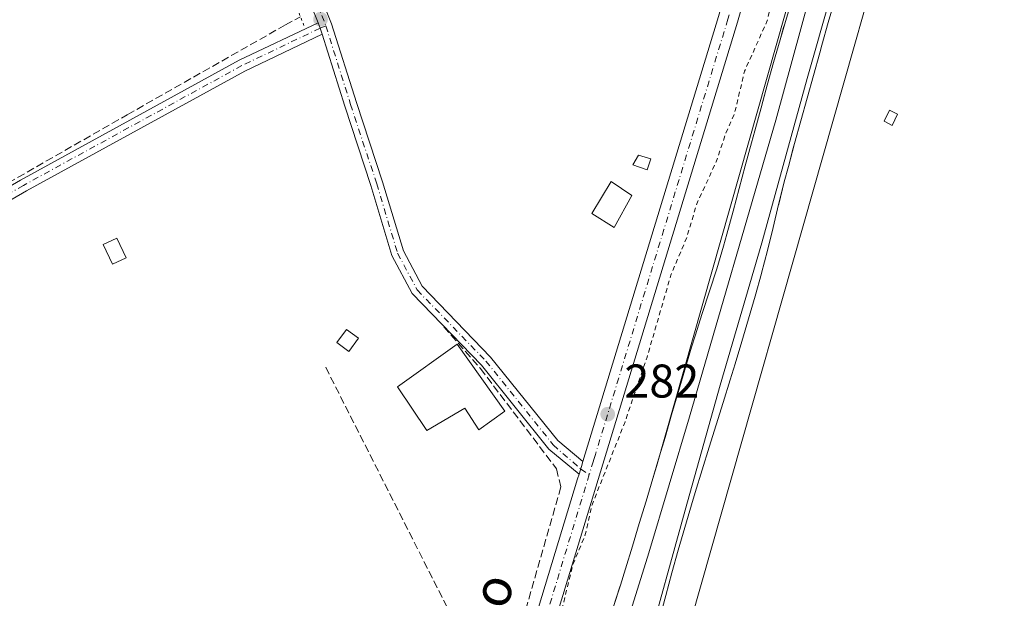
# Model space of a CAD drawing. Units: metres. Extents: x 601330 to 604817, y 4680587 to 4682950.
# Drawn here: x 603372 to 603581, y 4681927 to 4682049 of the extents above; entities that cross this region are included whole.
import ezdxf
from ezdxf.enums import TextEntityAlignment as Align

# ---------------------------------------------------------------- set-up
doc = ezdxf.new("R2010")
doc.units = ezdxf.units.M
doc.header["$MEASUREMENT"] = 0
for name, pattern in [('DGN Style 2', [1.6480167562047852, 0.988810053722871, -0.6592067024819142]), ('DGN Style 3', [2.307223458686699, 1.648016756204785, -0.6592067024819142]), ('DGN Style 4', [2.6384748266838614, 1.318413404963828, -0.6592067024819142, 0.001648016756204785, -0.6592067024819142]), ('DGN Style 5', [1.1536117293433497, 0.4944050268614355, -0.6592067024819142])]:
    doc.linetypes.add(name, pattern=pattern)
for name, color, linetype, lineweight in [('Carretera de calzada única Cxs', 7, 'Continuous', 13), ('Carretera de calzada única eje', 7, 'DGN Style 4', 0), ('Corriente artificial lineal', 4, 'DGN Style 3', 13), ('Cultivos herbáceos CxS', 92, 'Continuous', 0), ('Curva de nivel auxiliar', 30, 'DGN Style 2', 0), ('Edificación Cxs', 1, 'Continuous', 13), ('Edificación ligera Cxs', 1, 'Continuous', 0), ('Estación ferroviaria Cxs', 135, 'Continuous', 0), ('Ferrocarril', 4, 'Continuous', 0), ('Ferrocarril eje', 151, 'Continuous', 13), ('Huerta CxS', 92, 'Continuous', 0), ('Muro lineal', 1, 'DGN Style 3', 13), ('Núcleo urbano CxS', 7, 'Continuous', 0), ('Piscina CxS', 4, 'Continuous', 0), ('Pista no pavimentada Cxs', 111, 'Continuous', 0), ('Pista no pavimentada eje', 91, 'DGN Style 4', 0), ('Puente lineal', 2, 'DGN Style 5', 0), ('Punto de cota en terreno', 7, 'Continuous', 0), ('Rótulo de punto de cota en terreno', 7, 'Continuous', 0), ('Texto cartográfico', 7, 'Continuous', 0)]:
    doc.layers.add(name, color=color, linetype=linetype, lineweight=lineweight)
doc.styles.add('Style-Arial', font='txt')

# ---------------------------------------------------------------- blocks, each defined once
blk = doc.blocks.new('*U11')
at = {"layer": 'Huerta CxS', "color": 92, "linetype": 'Continuous', "lineweight": 0}
blk.add_polyline3d([(603560.2307000002, 4682139.9641, 283.5902999999962), (603507.5129000006, 4681954.5954, 283.8007999999973), (603506.75, 4681952.039999999, 283.8151000000071), (603505.3200000003, 4681947.25, 283.8457999999956), (603503.8799999999, 4681942.460000001, 284.027900000001), (603502.4299999997, 4681937.680000001, 284.1037000000069), (603500.9600000001, 4681932.9, 284.0803000000014), (603499.8899999997, 4681929.439999999, 284.1490999999951), (603499.7759999996, 4681929.094900001, 284.1579999999958), (603498.3200000003, 4681924.689999999, 284.1566000000021)], dxfattribs=at)
blk = doc.blocks.new('5PATER')
at = {"layer": 'Cultivos herbáceos CxS', "linetype": 'Continuous', "lineweight": 0}
h = blk.add_hatch(color=51, dxfattribs=at)
edge = h.paths.add_edge_path()
edge.add_ellipse((0, 0), major_axis=(-0.1095731443231308, -0.1110710700762829), ratio=0.9994222409660322, start_angle=0, end_angle=360)

msp = doc.modelspace()

# ---------------------------------------------------------------- linework, layer by layer
at = {"layer": 'Carretera de calzada única Cxs', "color": 7, "linetype": 'Continuous', "lineweight": 13, "extrusion": (0.9116840472040427, -0.2742603185236113, 0.3059631934677504), "elevation": -733794.4135346562, "flags": 128}
msp.add_lwpolyline([(4657325.240388235, 236119.6598899165), (4657326.961753076, 236119.6304794908), (4657328.056015286, 236119.6182951716)], dxfattribs=at)
at = {"layer": 'Carretera de calzada única Cxs', "color": 7, "linetype": 'Continuous', "lineweight": 13, "extrusion": (0.9111947177731674, -0.2724610657541309, 0.3090131938128224), "elevation": -725664.8423393249, "flags": 128}
msp.add_lwpolyline([(4658557.586807044, 236076.8974272074), (4658600.037461777, 236076.1997829274), (4658601.045903368, 236076.1774919572)], dxfattribs=at)
at = {"layer": 'Carretera de calzada única Cxs', "color": 7, "linetype": 'Continuous', "lineweight": 13}
for points in [[(603776.7885999996, 4682935.754600001, 283.4968999999983), (603765.8300999999, 4682896.6601, 283.3257000000012), (603754.5301000001, 4682855.720100001, 283.4361000000063), (603740.0701000001, 4682807.850099999, 283.5237000000052), (603695.7001, 4682653.020099999, 287.5859000000055), (603670.4501, 4682556.530099999, 284.5853999999963), (603659.5401, 4682518.0701, 284.2115000000049), (603626.8400999998, 4682390.6501, 283.1279000000068), (603593.2001, 4682281.370100001, 282.6928000000044), (603576.3701, 4682225.590100001, 286.2504000000045), (603558.5701000001, 4682168.300100001, 283.4915000000037), (603524.7100999998, 4682048.860099999, 282.3003999999929), (603459.1101000002, 4681833.5001, 283.2051999999967), (603450.6201, 4681807.9301, 284.3263000000007), (603439.4001000002, 4681785.040100001, 284.4075000000012)], [(603491.9089000003, 4681955.6569, 282.0283000000054), (603520.6601, 4682050.0601, 281.9391000000033), (603554.5201000003, 4682169.5001, 282.1469999999972), (603572.3300999999, 4682226.8301, 282.7207000000053), (603576.5701000001, 4682240.890100001, 282.4771999999939), (603589.1601, 4682282.600099999, 282.0645999999979), (603622.7701000003, 4682391.800100001, 282.3695000000007), (603634.9956, 4682439.4067, 283.5498999999982)], [(603558.5701000001, 4682168.300100001, 283.4915000000037), (603524.7100999998, 4682048.860099999, 282.3003999999929), (603459.1101000002, 4681833.5001, 283.2051999999967), (603450.6201, 4681807.9301, 284.3263000000007), (603439.4001000002, 4681785.040100001, 284.4075000000012), (603436.5900999998, 4681789.0101, 283.9955000000046), (603434.2401000002, 4681792.3301, 284.6854000000022), (603437.1293000003, 4681796.115300001, 282.5622000000003), (603437.9801000003, 4681797.2301, 282.3993000000046), (603438.7095999997, 4681798.189400001, 282.3761999999988), (603439.0900999998, 4681798.690099999, 282.3703999999998), (603440.6501000002, 4681800.2601, 282.3806000000041), (603444.4501, 4681804.090100001, 282.7464000000036), (603446.3300999999, 4681808.790100001, 282.5994999999967), (603446.7001, 4681809.530099999, 282.6285999999964), (603455.0900999998, 4681834.780099999, 282.2213000000047), (603477.6645000001, 4681908.9025, 282.4496999999974), (603478.4222999997, 4681911.390500001, 282.7526000000071), (603490.7901, 4681952.0001, 282.0890999999974), (603491.0856999997, 4681952.964299999, 282.0678999999946), (603491.5900999998, 4681954.610099999, 282.0399000000034), (603491.9089000003, 4681955.6569, 282.0283000000054), (603520.6601, 4682050.0601, 281.9391000000033), (603554.5201000003, 4682169.5001, 282.1469999999972)]]:
    msp.add_polyline3d(points, dxfattribs=at)
at = {"layer": 'Carretera de calzada única eje', "color": 7, "linetype": 'DGN Style 4', "lineweight": 0, "extrusion": (0.00255808444566074, 0.008400011478261636, 0.9999614472624103), "elevation": 41154.36528369649, "flags": 128}
msp.add_lwpolyline([(603490.5578468755, 4681772.33785249), (603477.3462714374, 4681728.956521967)], dxfattribs=at)
at = {"layer": 'Carretera de calzada única eje', "color": 7, "linetype": 'DGN Style 4', "lineweight": 0}
msp.add_polyline3d([(603636.5869000005, 4682437.103900001, 283.6514000000025), (603631.0301000001, 4682415.4801, 283.0880000000034), (603624.8101000005, 4682391.220100001, 282.7774999999965), (603607.9801000003, 4682336.5801, 282.8111999999965), (603591.1801000005, 4682281.9801, 282.1820000000007), (603584.8800999997, 4682261.130100001, 282.350900000005), (603576.4700999996, 4682233.2401, 283.2048000000068), (603576.0201000003, 4682231.7601, 283.5500000000029), (603574.3501000004, 4682226.210100001, 284.3239999999932), (603556.5401, 4682168.9001, 282.4622999999993), (603522.6801000005, 4682049.460100001, 282.0209999999934), (603509.0900999998, 4682004.8301, 282.2151000000013), (603494.5500999996, 4681957.100099999, 282.1319999999978), (603494.1501000002, 4681955.800100001, 282.1475000000065), (603493.2543000003, 4681952.858700001, 282.1316999999981)], dxfattribs=at)
at = {"layer": 'Corriente artificial lineal', "color": 4, "linetype": 'DGN Style 3', "lineweight": 13}
msp.add_polyline3d([(603225.6630999995, 4681933.822699999, 282.093399999998), (603339.3557000002, 4681997.761700001, 282.0016999999934), (603341.2607000005, 4681999.4551, 281.9665999999997), (603344.9647000004, 4682001.3599, 281.8717000000034), (603349.9389000004, 4682003.265100001, 281.8934000000008), (603395.2357000001, 4682029.194300001, 281.7915999999968), (603428.7851, 4682048.244100001, 282.0849000000017), (603431.9813000001, 4682049.983200001, 282.2826999999961)], dxfattribs=at)
at = {"layer": 'Cultivos herbáceos CxS', "color": 92, "linetype": 'Continuous', "lineweight": 0, "extrusion": (0.9618586353691916, -0.2735469679121616, 0.0001480262798404711), "elevation": -700229.5289777108, "flags": 128}
msp.add_lwpolyline([(4668708.490225395, 386.5732764489854), (4668658.004246429, 386.826176432891), (4668405.152105538, 386.4057764471544), (4668397.621664234, 386.9015764525906)], dxfattribs=at)
at = {"layer": 'Cultivos herbáceos CxS', "color": 92, "linetype": 'Continuous', "lineweight": 0}
msp.add_polyline3d([(603711.6124999998, 4682165.3729, 281.8751000000047), (603684.7993000001, 4682110.036900001, 281.8166000000056), (603661.8620999996, 4682064.312100001, 281.7810000000027), (603653.9508999997, 4682048.1501, 281.8803999999946), (603646.7569000004, 4682033.751900001, 281.8266000000003), (603641.7248999998, 4682023.697899999, 281.9833000000072), (603639.8923000004, 4682020.002900001, 281.9161000000022), (603637.5613000002, 4682015.3007, 281.9511000000057), (603636.7534999996, 4682013.6655, 281.9615000000049), (603591.8882999998, 4681927.2125, 281.8031999999948), (603581.9787, 4681909.462099999, 282.0810999999958), (603573.2348999997, 4681905.531300001, 281.5481), (603551.9281000001, 4681901.1975, 281.4502999999968), (603528.8183000004, 4681895.422300001, 282.081600000005), (603519.6372999996, 4681891.2512, 282.5016000000033), (603504.1540999999, 4681884.295100001, 283.2492000000057), (603506.2141000004, 4681891.5383, 282.7534000000014), (603575.3810999999, 4682134.746300001, 283.1738000000041), (603589.1913000002, 4682183.306700001, 282.9208999999973), (603669.0043000003, 4682150.561899999, 281.9882000000071), (603678.0100999996, 4682168.572899999, 281.5987000000023)], dxfattribs=at)
at = {"layer": 'Curva de nivel auxiliar', "color": 30, "linetype": 'DGN Style 2', "lineweight": 0, "elevation": 282.5000000000001, "flags": 128}
msp.add_lwpolyline([(603430.8746999997, 4681790.382999999), (603432.3799999999, 4681788.770099999), (603433.3499999996, 4681788.7501), (603434.5499999998, 4681789.6501), (603436.0899999999, 4681791.5601), (603440.2400000002, 4681798.1501), (603443.2999999998, 4681802.3201), (603443.6500000004, 4681803.690099999), (603442.7100000001, 4681804.520099999), (603443.2100000001, 4681806.0801), (603445.2000000002, 4681809.040100001), (603448.9199999999, 4681812.4301), (603450.1500000004, 4681813.960100001), (603457.3399999999, 4681828.790100001), (603458.79, 4681834.870100001), (603464.1200000001, 4681849.710100001), (603468.8799999999, 4681866.4801), (603473.54, 4681878.800100001), (603475.5700000003, 4681887.1501), (603477.6900000004, 4681892.630100001), (603479.54, 4681899.300100001), (603486.0300000003, 4681918.520099999), (603489.7800000003, 4681933.770099999), (603492.3399999999, 4681939.880100001), (603493.8600000005, 4681946.4801), (603500.8399999999, 4681964.030099999), (603505.5199999996, 4681977.780099999), (603510.5700000003, 4681995.200099999), (603513.9699999997, 4682003.200099999), (603516.0700000003, 4682010.300100001), (603520.1699999999, 4682019.170100001), (603522.2199999997, 4682025.220100001), (603524.04, 4682029.340100001), (603526.2100000001, 4682038.420100001), (603530.9600000001, 4682048.9901), (603533.7300000006, 4682061.3301), (603536.5999999996, 4682069.610099999), (603541.2400000002, 4682085.380100001), (603542.9699999997, 4682095.050100001), (603546.6699999999, 4682104.6501), (603549.5599999996, 4682115.690099999), (603551.5300000003, 4682120.960100001), (603554.54, 4682131.380100001), (603555.7000000002, 4682138.8101), (603554.9699999997, 4682142.890100001), (603555.1799999997, 4682145.050100001), (603560.3200000003, 4682155.4301), (603562.1299999999, 4682159.8301), (603565.8499999996, 4682170.0101), (603569.79, 4682183.5001), (603570.3700000001, 4682191.2401), (603572.0300000003, 4682198.790100001), (603573.1100000005, 4682209.5701), (603575.5599999996, 4682215.5701), (603578.5700000003, 4682224.470100001), (603581.7699999996, 4682231.550100001), (603584.6399999997, 4682246.5701), (603588.25, 4682253.9001), (603589.4500000002, 4682257.040100001), (603592.2100000001, 4682266.5601), (603593.6699999999, 4682273.770099999), (603596.29, 4682280.710100001), (603601.5499999998, 4682297.5001), (603602.3700000001, 4682302.530099999), (603604.9400000004, 4682307.370100001), (603606.3300000001, 4682311.210100001), (603611.3200000003, 4682333.7601), (603613.2300000006, 4682339.5701), (603616.1600000003, 4682346.7301), (603618.7199999997, 4682360.340100001), (603621.4100000003, 4682369.3301), (603625.3399999999, 4682380.540100001), (603626.2699999996, 4682384.390100001), (603627.7599999999, 4682393.710100001), (603629.8300000001, 4682400.050100001), (603632.1100000005, 4682408.7401), (603633.4299999997, 4682415.960100001), (603636.0599999996, 4682426.050100001), (603636.3799999999, 4682432.7501), (603635.5099999999, 4682435.850099999), (603632.0899999999, 4682441.2301), (603629.8499999996, 4682446.5601), (603628.1900000004, 4682452.090100001), (603628.6200000001, 4682453.6601), (603629.3300000001, 4682454.020099999), (603630.1200000001, 4682453.9001), (603631.2000000002, 4682452.4001), (603632.5, 4682448.7501), (603633.1500000004, 4682448.420100001), (603633.8499999996, 4682448.770099999), (603634.2699999996, 4682450.1501), (603634.3799999999, 4682452.670100001), (603634.2000000002, 4682456.040100001), (603633.5999999996, 4682458.590100001), (603632.4500000002, 4682460.700099999), (603631.4400000004, 4682461.520099999), (603630.3700000001, 4682461.450099999), (603627.9299999997, 4682459.370100001), (603626.6399999997, 4682458.7601), (603625.4199999999, 4682458.9901), (603624.4600000001, 4682460.470100001), (603623.0199999996, 4682468.890100001), (603622.7699999996, 4682472.9001), (603623.0199999996, 4682480.380100001), (603624.2800000003, 4682486.590100001), (603624.6100000005, 4682489.9801), (603624.5999999996, 4682494.0701), (603624.0899999999, 4682496.630100001), (603622.9900000002, 4682498.840100001), (603621.3300000001, 4682500.290100001), (603616, 4682500.440099999), (603614.2100000001, 4682501.5801), (603613.7800000003, 4682502.420100001), (603613.7599999999, 4682503.780099999), (603615.2000000002, 4682506.920100001), (603615.3799999999, 4682508.460100001), (603612.7699999996, 4682514.8101), (603611.1100000005, 4682517.110099999), (603610.2999999998, 4682517.5801), (603608.7800000003, 4682517.640100001), (603605.9800000006, 4682516.380100001), (603604.3600000005, 4682516.140100001), (603602.1268999996, 4682516.7542)], dxfattribs=at)
at = {"layer": 'Edificación Cxs', "color": 1, "linetype": 'Continuous', "lineweight": 13, "elevation": 287.4550000000018, "flags": 128}
msp.add_lwpolyline([(603465.2600999996, 4681980.530099999), (603475.3701, 4681966.300100001), (603469.8000999996, 4681962.3301), (603466.8701, 4681966.9901), (603458.7600999996, 4681962.190099999), (603452.5701000001, 4681971.5101)], close=True, dxfattribs=at)
at = {"layer": 'Edificación Cxs', "color": 1, "linetype": 'Continuous', "lineweight": 13}
for points in [[(603502.3201000001, 4682012.0801, 283.997199999998), (603498.5701000001, 4682005.3101, 284.3748999999953), (603493.8201000001, 4682008.220100001, 284.9398999999976), (603497.8800999997, 4682015.0101, 283.3610999999946), (603502.3201000001, 4682012.0801, 283.997199999998)], [(603465.2600999996, 4681980.530099999, 283.7470999999932), (603475.3701, 4681966.300100001, 283.7188000000024), (603469.8000999996, 4681962.3301, 283.6444999999949), (603466.8701, 4681966.9901, 287.4550000000018), (603458.7600999996, 4681962.190099999, 284.0611000000063), (603452.5701000001, 4681971.5101, 283.5684000000037), (603465.2600999996, 4681980.530099999, 283.7470999999932)]]:
    msp.add_polyline3d(points, dxfattribs=at)
msp.add_3dface([(603502.3201000001, 4682012.0801, 284.9398999999976), (603498.5701000001, 4682005.3101, 284.9398999999976), (603493.8201000001, 4682008.220100001, 284.9398999999976), (603497.8800999997, 4682015.0101, 284.9398999999976)], dxfattribs=at)
at = {"layer": 'Edificación ligera Cxs', "color": 1, "linetype": 'Continuous', "lineweight": 0}
for points in [[(603558.6700999998, 4682029.300100001, 282.5614999999962), (603557.5301000001, 4682026.940099999, 282.6107999999949), (603555.8501000004, 4682027.800100001, 282.2887999999948), (603556.9801000003, 4682030.140100001, 282.3035999999993), (603558.6700999998, 4682029.300100001, 282.5614999999962)], [(603506.3201000001, 4682019.8301, 283.2292000000016), (603505.5201000003, 4682017.5101, 283.9357000000018), (603502.5100999996, 4682018.5801, 284.2715999999928), (603503.6700999998, 4682020.620100001, 283.2271000000038), (603506.3201000001, 4682019.8301, 283.2292000000016)], [(603395.0201000003, 4681998.870100001, 282.1576000000059), (603392.1300999997, 4681997.4901, 282.2912999999971), (603390.1501000002, 4682001.6501, 282.1396999999997), (603393.0301000001, 4682003.030099999, 282.2249000000011), (603395.0201000003, 4681998.870100001, 282.1576000000059)]]:
    msp.add_polyline3d(points, dxfattribs=at)
for points in [[(603558.6700999998, 4682029.300100001, 282.6107999999949), (603557.5301000001, 4682026.940099999, 282.6107999999949), (603555.8501000004, 4682027.800100001, 282.6107999999949), (603556.9801000003, 4682030.140100001, 282.6107999999949)], [(603506.3201000001, 4682019.8301, 284.2715999999928), (603505.5201000003, 4682017.5101, 284.2715999999928), (603502.5100999996, 4682018.5801, 284.2715999999928), (603503.6700999998, 4682020.620100001, 284.2715999999928)], [(603395.0201000003, 4681998.870100001, 282.2912999999971), (603392.1300999997, 4681997.4901, 282.2912999999971), (603390.1501000002, 4682001.6501, 282.2912999999971), (603393.0301000001, 4682003.030099999, 282.2912999999971)]]:
    msp.add_3dface(points, dxfattribs=at)
at = {"layer": 'Estación ferroviaria Cxs', "color": 135, "linetype": 'Continuous', "lineweight": 0}
for points in [[(603498.3200000003, 4681924.689999999, 284.7712000000029), (603499.7759999996, 4681929.094900001, 284.7483999999968), (603499.8899999997, 4681929.439999999, 284.7277999999933), (603500.9600000001, 4681932.9, 284.5430999999954), (603502.4299999997, 4681937.680000001, 284.4882999999973), (603503.8799999999, 4681942.460000001, 284.3255000000063), (603505.3200000003, 4681947.25, 284.2296999999962), (603506.75, 4681952.039999999, 284.1487999999954), (603508.1799999997, 4681956.83, 284.1762000000017), (603509.3300000001, 4681960.710000001, 284.2914000000019), (603510.7400000002, 4681965.51, 284.2455999999947), (603512.1500000004, 4681970.310000001, 284.1591999999946), (603513.5599999996, 4681975.100000001, 284.0437999999995), (603514.9800000006, 4681979.9, 284.0228000000061), (603515.7100000001, 4681982.27, 284.0605000000069), (603517.2300000006, 4681987.029999999, 284.260500000004), (603518.79, 4681991.779999999, 284.1548000000039), (603520.3200000003, 4681996.539999999, 284.0482999999949), (603521.75, 4682001.33, 283.9741999999969), (603522.4600000001, 4682003.890000001, 284.1389000000054), (603523.7699999996, 4682008.710000001, 284.398199999996), (603525.0599999996, 4682013.539999999, 283.8956000000035), (603526.3499999996, 4682018.369999999, 283.9162999999971), (603527.6600000003, 4682023.199999999, 283.8494000000064), (603528.3799999999, 4682025.800000001, 283.780899999998), (603529.7000000002, 4682030.630000001, 283.7541999999958), (603529.8622000003, 4682031.217700001, 283.7608000000037), (603531.0300000003, 4682035.449999999, 283.8098000000027), (603532.3700000001, 4682040.26, 284.2262999999948), (603533.7400000002, 4682045.07, 284.2204999999958), (603534.5049000002, 4682047.681399999, 284.0910000000004), (603534.7300000006, 4682048.449999999, 284.0133999999962), (603536.1399999997, 4682053.24, 283.897299999997)], [(603498.3200000003, 4681924.689999999, 284.7712000000029), (603499.7759999996, 4681929.094900001, 284.7483999999968), (603499.8899999997, 4681929.439999999, 284.7277999999933), (603500.9600000001, 4681932.9, 284.5430999999954), (603502.4299999997, 4681937.680000001, 284.4882999999973), (603503.8799999999, 4681942.460000001, 284.3255000000063), (603505.3200000003, 4681947.25, 284.2296999999962), (603506.75, 4681952.039999999, 284.1487999999954), (603508.1799999997, 4681956.83, 284.1762000000017), (603509.3300000001, 4681960.710000001, 284.2914000000019), (603510.7400000002, 4681965.51, 284.2455999999947), (603512.1500000004, 4681970.310000001, 284.1591999999946), (603513.5599999996, 4681975.100000001, 284.0437999999995), (603514.9800000006, 4681979.9, 284.0228000000061), (603515.7100000001, 4681982.27, 284.0605000000069), (603517.2300000006, 4681987.029999999, 284.260500000004), (603518.79, 4681991.779999999, 284.1548000000039), (603520.3200000003, 4681996.539999999, 284.0482999999949), (603521.75, 4682001.33, 283.9741999999969), (603522.4600000001, 4682003.890000001, 284.1389000000054), (603523.7699999996, 4682008.710000001, 284.398199999996), (603525.0599999996, 4682013.539999999, 283.8956000000035), (603526.3499999996, 4682018.369999999, 283.9162999999971), (603527.6600000003, 4682023.199999999, 283.8494000000064), (603528.3799999999, 4682025.800000001, 283.780899999998), (603529.7000000002, 4682030.630000001, 283.7541999999958), (603529.8622000003, 4682031.217700001, 283.7608000000037), (603531.0300000003, 4682035.449999999, 283.8098000000027), (603532.3700000001, 4682040.26, 284.2262999999948), (603533.7400000002, 4682045.07, 284.2204999999958), (603534.5049000002, 4682047.681399999, 284.0910000000004), (603534.7300000006, 4682048.449999999, 284.0133999999962), (603536.1399999997, 4682053.24, 283.897299999997)], [(603545.3399999999, 4682053.550000001, 284.4508999999962), (603543.9699999997, 4682048.74, 284.2125999999989), (603542.6100000005, 4682043.930000001, 284.2642000000051), (603542.1600000003, 4682042.34, 284.2286000000022), (603540.7999999998, 4682037.52, 284.0918999999994), (603539.4600000001, 4682032.710000001, 284.100900000005), (603538.1299999999, 4682027.890000001, 284.1680000000051), (603536.8099999996, 4682023.07, 284.0966000000044), (603536.4060000004, 4682021.580499999, 284.0777999999991), (603535.5, 4682018.24, 284.0874999999942), (603534.6399999997, 4682014.99, 284.2204999999958), (603533.4490999999, 4682010.216399999, 284.5905999999959), (603533.4299999997, 4682010.140000001, 284.6009999999951), (603532.2599999999, 4682005.27, 284.6830999999947), (603531.0700000003, 4682000.42, 284.2660999999935), (603529.7999999998, 4681995.58, 284.1500999999989), (603529.79, 4681995.539999999, 284.1474000000017), (603528.4400000004, 4681990.720000001, 284.0500999999931), (603527.0499999998, 4681985.92, 284.0463000000018), (603525.6200000001, 4681981.130000001, 284.0494000000036), (603524.1799999997, 4681976.34, 284.1799000000028), (603523.1500000004, 4681972.970000001, 284.1763000000064), (603521.6699999999, 4681968.189999999, 284.1294999999955), (603520.1699999999, 4681963.42, 284.3383000000031), (603518.6699999999, 4681958.65, 284.3457000000053), (603517.1799999997, 4681953.880000001, 284.1889999999985), (603515.7199999997, 4681949.100000001, 284.0720000000001), (603514.9299999997, 4681946.449999999, 284.0902999999962), (603513.5199999996, 4681941.65, 284.184699999998), (603512.1500000004, 4681936.850000001, 284.2274999999936), (603510.7999999998, 4681932.029999999, 284.1364999999932), (603509.4800000006, 4681927.210000001, 284.1425000000018), (603508.8099999996, 4681924.640000001, 284.1711000000068)], [(603545.3399999999, 4682053.550000001, 284.4508999999962), (603543.9699999997, 4682048.74, 284.2125999999989), (603542.6100000005, 4682043.930000001, 284.2642000000051), (603542.1600000003, 4682042.34, 284.2286000000022), (603540.7999999998, 4682037.52, 284.0918999999994), (603539.4600000001, 4682032.710000001, 284.100900000005), (603538.1299999999, 4682027.890000001, 284.1680000000051), (603536.8099999996, 4682023.07, 284.0966000000044), (603536.4060000004, 4682021.580499999, 284.0777999999991), (603535.5, 4682018.24, 284.0874999999942), (603534.6399999997, 4682014.99, 284.2204999999958), (603533.4490999999, 4682010.216399999, 284.5905999999959), (603533.4299999997, 4682010.140000001, 284.6009999999951), (603532.2599999999, 4682005.27, 284.6830999999947), (603531.0700000003, 4682000.42, 284.2660999999935), (603529.7999999998, 4681995.58, 284.1500999999989), (603529.79, 4681995.539999999, 284.1474000000017), (603528.4400000004, 4681990.720000001, 284.0500999999931), (603527.0499999998, 4681985.92, 284.0463000000018), (603525.6200000001, 4681981.130000001, 284.0494000000036), (603524.1799999997, 4681976.34, 284.1799000000028), (603523.1500000004, 4681972.970000001, 284.1763000000064), (603521.6699999999, 4681968.189999999, 284.1294999999955), (603520.1699999999, 4681963.42, 284.3383000000031), (603518.6699999999, 4681958.65, 284.3457000000053), (603517.1799999997, 4681953.880000001, 284.1889999999985), (603515.7199999997, 4681949.100000001, 284.0720000000001), (603514.9299999997, 4681946.449999999, 284.0902999999962), (603513.5199999996, 4681941.65, 284.184699999998), (603512.1500000004, 4681936.850000001, 284.2274999999936), (603510.7999999998, 4681932.029999999, 284.1364999999932), (603509.4800000006, 4681927.210000001, 284.1425000000018), (603508.8099999996, 4681924.640000001, 284.1711000000068)]]:
    msp.add_polyline3d(points, dxfattribs=at)
at = {"layer": 'Ferrocarril', "color": 4, "linetype": 'Continuous', "lineweight": 0}
for points in [[(603498.3200000003, 4681924.689999999, 284.7712000000029), (603499.8899999997, 4681929.439999999, 284.7277999999933), (603500.9600000001, 4681932.9, 284.5430999999954), (603502.4299999997, 4681937.680000001, 284.4882999999973), (603503.8799999999, 4681942.460000001, 284.3255000000063), (603505.3200000003, 4681947.25, 284.2296999999962), (603506.75, 4681952.039999999, 284.1487999999954), (603508.1799999997, 4681956.83, 284.1762000000017), (603509.3300000001, 4681960.710000001, 284.2914000000019), (603510.7400000002, 4681965.51, 284.2455999999947), (603512.1500000004, 4681970.310000001, 284.1591999999946), (603513.5599999996, 4681975.100000001, 284.0437999999995), (603514.9800000006, 4681979.9, 284.0228000000061), (603515.7100000001, 4681982.27, 284.0605000000069), (603517.2300000006, 4681987.029999999, 284.260500000004), (603518.79, 4681991.779999999, 284.1548000000039), (603520.3200000003, 4681996.539999999, 284.0482999999949), (603521.75, 4682001.33, 283.9741999999969), (603522.4600000001, 4682003.890000001, 284.1389000000054), (603523.7699999996, 4682008.710000001, 284.398199999996), (603525.0599999996, 4682013.539999999, 283.8956000000035), (603526.3499999996, 4682018.369999999, 283.9162999999971), (603527.6600000003, 4682023.199999999, 283.8494000000064), (603528.3799999999, 4682025.800000001, 283.780899999998), (603529.7000000002, 4682030.630000001, 283.7541999999958), (603531.0300000003, 4682035.449999999, 283.8098000000027), (603532.3700000001, 4682040.26, 284.2262999999948), (603533.7400000002, 4682045.07, 284.2204999999958), (603534.7300000006, 4682048.449999999, 284.0133999999962), (603536.1399999997, 4682053.24, 283.897299999997)], [(603545.3399999999, 4682053.550000001, 284.4508999999962), (603543.9699999997, 4682048.74, 284.2125999999989), (603542.6100000005, 4682043.930000001, 284.2642000000051), (603542.1600000003, 4682042.34, 284.2286000000022), (603540.7999999998, 4682037.52, 284.0918999999994), (603539.4600000001, 4682032.710000001, 284.100900000005), (603538.1299999999, 4682027.890000001, 284.1680000000051), (603536.8099999996, 4682023.07, 284.0966000000044), (603535.5, 4682018.24, 284.0874999999942), (603534.6399999997, 4682014.99, 284.2204999999958), (603533.4299999997, 4682010.140000001, 284.6009999999951), (603532.2599999999, 4682005.27, 284.6830999999947), (603531.0700000003, 4682000.42, 284.2660999999935), (603529.7999999998, 4681995.58, 284.1500999999989), (603529.79, 4681995.539999999, 284.1474000000017), (603528.4400000004, 4681990.720000001, 284.0500999999931), (603527.0499999998, 4681985.92, 284.0463000000018), (603525.6200000001, 4681981.130000001, 284.0494000000036), (603524.1799999997, 4681976.34, 284.1799000000028), (603523.1500000004, 4681972.970000001, 284.1763000000064), (603521.6699999999, 4681968.189999999, 284.1294999999955), (603520.1699999999, 4681963.42, 284.3383000000031), (603518.6699999999, 4681958.65, 284.3457000000053), (603517.1799999997, 4681953.880000001, 284.1889999999985), (603515.7199999997, 4681949.100000001, 284.0720000000001), (603514.9299999997, 4681946.449999999, 284.0902999999962), (603513.5199999996, 4681941.65, 284.184699999998), (603512.1500000004, 4681936.850000001, 284.2274999999936), (603510.7999999998, 4681932.029999999, 284.1364999999932), (603509.4800000006, 4681927.210000001, 284.1425000000018), (603508.8099999996, 4681924.640000001, 284.1711000000068)]]:
    msp.add_polyline3d(points, dxfattribs=at)
at = {"layer": 'Ferrocarril eje', "color": 151, "linetype": 'Continuous', "lineweight": 13}
for points in [[(603582.5999999996, 4682190.970000001, 284.718399999998), (603576.0599999996, 4682174.890000001, 284.5685999999987), (603570.1799999997, 4682157.75, 284.5761999999959), (603565.5199999996, 4682144.470000001, 284.6128000000026), (603555.9100000003, 4682108.949999999, 284.5553999999975), (603549.6799999997, 4682087.550000001, 284.4474999999948), (603541.6299999999, 4682060.15, 284.6006000000052), (603532.8099999996, 4682028.060000001, 284.4225000000006), (603514.5199999996, 4681965.130000001, 284.590200000006), (603505.8700000001, 4681936.24, 284.5032999999967), (603495.7800000003, 4681903.91, 284.4799999999959), (603478.2699999996, 4681845.039999999, 284.6739999999991), (603469.9335000003, 4681814.5156, 284.9033000000054)], [(603582.5999999996, 4682190.970000001, 284.718399999998), (603575.79, 4682165.939999999, 284.5714000000008), (603561.9600000001, 4682115.869999999, 284.4205999999977), (603554.5300000003, 4682089.76, 284.4945000000007), (603539.4800000006, 4682036.9, 284.2418999999936), (603529.8600000005, 4682002.029999999, 284.3473999999987), (603521.0099999999, 4681971.850000001, 284.3233000000037), (603513.5899999999, 4681945.310000001, 284.2718000000023), (603505.1699999999, 4681914.930000001, 284.209400000007), (603494.9100000003, 4681880.039999999, 284.7161999999953), (603487.4900000002, 4681853.300000001, 285.5237999999954), (603478.6699999999, 4681821.630000001, 284.7504999999946), (603477.1799999997, 4681812.83, 285.4516000000003)]]:
    msp.add_polyline3d(points, dxfattribs=at)
at = {"layer": 'Huerta CxS', "color": 92, "linetype": 'Continuous', "lineweight": 0}
msp.add_polyline3d([(603560.2307000002, 4682139.9641, 283.5902999999962), (603507.5129000006, 4681954.5954, 283.8007999999973), (603506.75, 4681952.039999999, 283.8151000000071), (603505.3200000003, 4681947.25, 283.8457999999956), (603503.8799999999, 4681942.460000001, 284.027900000001), (603502.4299999997, 4681937.680000001, 284.1037000000069), (603500.9600000001, 4681932.9, 284.0803000000014), (603499.8899999997, 4681929.439999999, 284.1490999999951), (603499.7759999996, 4681929.094900001, 284.1579999999958), (603498.3200000003, 4681924.689999999, 284.1566000000021)], dxfattribs=at)
at = {"layer": 'Muro lineal', "color": 1, "linetype": 'DGN Style 3', "lineweight": 13, "extrusion": (-0.05504647505180779, -0.01805713624163513, 0.998320502351385), "elevation": -117478.3318823157, "flags": 128}
msp.add_lwpolyline([(-4260646.491154328, 2029315.82788153), (-4260581.673113505, 2029325.754951785), (-4260578.529395875, 2029328.991477038)], dxfattribs=at)
at = {"layer": 'Muro lineal', "color": 1, "linetype": 'DGN Style 3', "lineweight": 13}
msp.add_polyline3d([(603462.3901000004, 4681984.220100001, 283.2167000000045), (603470.1700999998, 4681975.350099999, 284.3726000000024), (603486.3000999996, 4681954.0801, 281.9383999999991), (603487.2301000003, 4681950.2401, 282.1465999999928), (603477.9600999998, 4681917.9101, 282.9866000000038)], dxfattribs=at)
at = {"layer": 'Núcleo urbano CxS', "color": 7, "linetype": 'Continuous', "lineweight": 0, "extrusion": (0.9618586353691916, -0.2735469679121616, 0.0001480262798404711), "elevation": -700229.5289777108, "flags": 128}
msp.add_lwpolyline([(4668708.490225395, 386.5732764489854), (4668658.004246429, 386.826176432891), (4668405.152105538, 386.4057764471544), (4668397.621664234, 386.9015764525906)], dxfattribs=at)
at = {"layer": 'Núcleo urbano CxS', "color": 7, "linetype": 'Continuous', "lineweight": 0}
for points in [[(603589.1913000002, 4682183.306700001, 282.9208999999973), (603575.3810999999, 4682134.746300001, 283.1738000000041), (603506.2141000004, 4681891.5383, 282.7534000000014), (603504.1540999999, 4681884.295100001, 283.2492000000057), (603491.6914999997, 4681840.472899999, 284.1906000000017), (603476.6886999998, 4681787.719900001, 284.5869999999995), (603456.4307000004, 4681716.487700001, 285.1097000000009), (603416.4045000002, 4681575.746099999, 285.6233999999968), (603447.3941000003, 4681574.218699999, 285.5154000000039), (603426.2500999998, 4681487.613500001, 285.9857999999949), (603426.1891000001, 4681487.375499999, 285.9918999999936), (603419.1971000005, 4681457.8191, 287.2597999999998), (603419.0005000001, 4681457.053099999, 287.3029999999999), (603418.5904999999, 4681455.472100001, 287.3968000000023), (603411.0910999998, 4681426.398700001, 288.8715999999986), (603396.1240999997, 4681366.8717, 291.835699999996), (603391.1924999999, 4681341.660700001, 293.0323999999964), (603389.9841, 4681334.8369, 293.2795000000042), (603426.1391000003, 4681309.757300001, 296.561400000006), (603401.2150999998, 4681230.376900001, 296.678700000004), (603394.6617000002, 4681209.499500001, 296.3960999999982), (603391.4747000001, 4681199.3455, 297.6821000000054), (603388.5069000004, 4681189.894300001, 296.7004000000015), (603381.4027000006, 4681167.269500001, 295.4858999999997)], [(603498.3200000003, 4681924.689999999, 284.1566000000021), (603499.7759999996, 4681929.094900001, 284.1579999999958), (603499.8899999997, 4681929.439999999, 284.1490999999951), (603500.9600000001, 4681932.9, 284.0803000000014), (603502.4299999997, 4681937.680000001, 284.1037000000069), (603503.8799999999, 4681942.460000001, 284.027900000001), (603505.3200000003, 4681947.25, 283.8457999999956), (603506.75, 4681952.039999999, 283.8151000000071), (603507.5129000006, 4681954.5954, 283.8007999999973), (603560.2307000002, 4682139.9641, 283.5902999999962)], [(603560.2307000002, 4682139.9641, 283.5902999999962), (603507.5129000006, 4681954.5954, 283.8007999999973), (603506.75, 4681952.039999999, 283.8151000000071), (603505.3200000003, 4681947.25, 283.8457999999956), (603503.8799999999, 4681942.460000001, 284.027900000001), (603502.4299999997, 4681937.680000001, 284.1037000000069), (603500.9600000001, 4681932.9, 284.0803000000014), (603499.8899999997, 4681929.439999999, 284.1490999999951), (603499.7759999996, 4681929.094900001, 284.1579999999958), (603498.3200000003, 4681924.689999999, 284.1566000000021)]]:
    msp.add_polyline3d(points, dxfattribs=at)
at = {"layer": 'Piscina CxS', "color": 4, "linetype": 'Continuous', "lineweight": 0}
msp.add_polyline3d([(603444.3052000003, 4681981.779200001, 281.594299999997), (603442.2413999997, 4681979.0011, 281.5755999999965), (603439.6926999995, 4681980.894400001, 281.6873999999953), (603441.7565000001, 4681983.672499999, 281.6806999999972), (603444.3052000003, 4681981.779200001, 281.594299999997)], dxfattribs=at)
msp.add_3dface([(603444.3052000003, 4681981.779200001, 281.594299999997), (603442.2413999997, 4681979.0011, 281.5755999999965), (603439.6926999995, 4681980.894400001, 281.6873999999953), (603441.7565000001, 4681983.672499999, 281.6806999999972)], dxfattribs=at)
at = {"layer": 'Pista no pavimentada Cxs', "color": 111, "linetype": 'Continuous', "lineweight": 0, "extrusion": (-0.1763738954222863, -0.1067122439285583, 0.9785217146335079), "elevation": -605785.8253622714, "flags": 128}
msp.add_lwpolyline([(-3693525.11512251, 2876909.912774676), (-3693523.893602129, 2876909.712429063), (-3693522.555773306, 2876909.368979441)], dxfattribs=at)
msp.add_lwpolyline([(-3693525.11512251, 2876909.912774676), (-3693523.893602129, 2876909.712429063), (-3693522.555773306, 2876909.368979441)], dxfattribs=at)
at = {"layer": 'Pista no pavimentada Cxs', "color": 111, "linetype": 'Continuous', "lineweight": 0, "extrusion": (0.9116840472040427, -0.2742603185236113, 0.3059631934677504), "elevation": -733794.4135346562, "flags": 128}
msp.add_lwpolyline([(4657325.240388235, 236119.6598899165), (4657326.961753076, 236119.6304794908), (4657328.056015286, 236119.6182951716)], dxfattribs=at)
at = {"layer": 'Pista no pavimentada Cxs', "color": 111, "linetype": 'Continuous', "lineweight": 0}
for points in [[(603435.7012999998, 4682048.714299999, 282.4713999999949), (603426.8211000003, 4682070.839500001, 282.4082000000053), (603411.4596999995, 4682098.395099999, 282.3614999999991), (603400.9851000002, 4682117.5985, 282.3669999999984), (603392.6382999998, 4682132.244899999, 282.4312000000064), (603387.3234999999, 4682138.470699999, 282.5926999999938), (603382.0982999997, 4682141.228499999, 282.684699999998), (603376.3176999995, 4682141.3729, 282.6334999999963), (603369.0192999998, 4682138.484099999, 282.4851999999955), (603342.7411000002, 4682124.078500001, 282.3469999999944), (603304.1712999997, 4682102.650699999, 282.8271999999997), (603243.8740999997, 4682068.6939, 282.3466000000044), (603231.0543000001, 4682060.720699999, 282.4315000000061), (603227.7685000002, 4682056.8375, 282.6371999999974), (603224.3611000003, 4682050.951900001, 282.6552999999985), (603218.8535000002, 4682039.307499999, 283.8266000000003), (603212.6851000005, 4682022.3837, 282.7651999999944), (603206.9946999997, 4682006.261299999, 282.5467999999965), (603202.6775000002, 4681988.265900001, 282.290599999993), (603203.0434999998, 4681978.749100001, 281.9480999999942), (603203.2282999996, 4681971.7125, 282.0250999999989), (603214.1221000003, 4681950.0733, 282.2988000000041), (603223.5884999996, 4681931.297499999, 282.3649000000005)], [(603434.9415999996, 4682057.5875, 282.6588000000047), (603438.5883, 4682048.501700001, 282.3825999999972), (603443.8393000001, 4682031.7939, 281.7749999999942), (603449.3979000002, 4682014.958900001, 281.8242999999929), (603453.8113000002, 4682000.3007, 282.0494999999937), (603457.7927000001, 4681992.7971, 282.9109999999928), (603472.3113000002, 4681977.8051, 282.3764999999985), (603486.5535000004, 4681960.081499999, 281.936400000006), (603491.9089000003, 4681955.6569, 282.0283000000054), (603491.5900999998, 4681954.610099999, 282.0399000000034), (603491.0856999997, 4681952.964299999, 282.0678999999946), (603484.6929000001, 4681958.246099999, 281.8657999999996), (603470.3598999997, 4681976.082699999, 283.9511000000057), (603455.6687000003, 4681991.2531, 282.9946999999956), (603451.3951000003, 4681999.3071, 282.1641999999993), (603446.9183, 4682014.1765, 281.9753999999957), (603441.3645000001, 4682030.9965, 281.9005999999936), (603436.5708999997, 4682046.249100001, 282.3592999999965), (603436.1659000004, 4682047.567700001, 282.4300999999978), (603435.7012999998, 4682048.714299999, 282.4713999999949), (603426.8211000003, 4682070.839500001, 282.4082000000053)], [(603434.9414999997, 4682057.5875, 282.6588000000047), (603438.5883, 4682048.501700001, 282.3825999999972), (603443.8393000001, 4682031.7939, 281.7749999999942), (603449.3979000002, 4682014.958900001, 281.8242999999929), (603453.8113000002, 4682000.3007, 282.0494999999937), (603457.7927000001, 4681992.7971, 282.9109999999928), (603472.3113000002, 4681977.8051, 282.3764999999985), (603486.5535000004, 4681960.081499999, 281.936400000006), (603491.9089000003, 4681955.6569, 282.0283000000054)], [(603223.5884999996, 4681931.297499999, 282.3649000000005), (603229.6725000005, 4681934.851500001, 282.0083000000013), (603269.3775000004, 4681957.245300001, 282.085500000001), (603318.7414999995, 4681984.0701, 281.9231), (603372.5559, 4682015.342700001, 281.9559000000008), (603418.9584999997, 4682040.7689, 282.0675999999949), (603435.7012999998, 4682048.714299999, 282.4713999999949)], [(603436.5708999997, 4682046.249100001, 282.3592999999965), (603420.1414999999, 4682038.452299999, 282.0570000000007), (603373.8339000001, 4682013.078299999, 281.8568999999989), (603320.0157000005, 4681981.803300001, 281.9236999999994), (603270.6369000003, 4681954.9705, 282.1514000000025), (603230.9669000005, 4681932.596700001, 282.0598999999929), (603224.5175000001, 4681928.829100001, 282.2220999999991)], [(603491.0856, 4681952.964299999, 282.0678999999946), (603484.6929000001, 4681958.246099999, 281.8657999999996), (603470.3598999997, 4681976.082699999, 283.9511000000057), (603455.6687000003, 4681991.2531, 282.9946999999956), (603451.3951000003, 4681999.3071, 282.1641999999993), (603446.9183, 4682014.1765, 281.9753999999957), (603441.3645000001, 4682030.9965, 281.9005999999936), (603436.5708999997, 4682046.249100001, 282.3592999999965)]]:
    msp.add_polyline3d(points, dxfattribs=at)
msp.add_polyline3d([(603436.5708999997, 4682046.249100001, 282.3592999999965), (603420.1414999999, 4682038.452299999, 282.0570000000007), (603373.8339000001, 4682013.078299999, 281.8568999999989), (603320.0157000005, 4681981.803300001, 281.9236999999994), (603270.6369000003, 4681954.9705, 282.1514000000025), (603230.9669000005, 4681932.596700001, 282.0598999999929), (603224.5175000001, 4681928.829100001, 282.2220999999991), (603224.2241000002, 4681930.019900001, 282.2859000000026), (603223.5884999996, 4681931.297499999, 282.3649000000005), (603229.6725000005, 4681934.851500001, 282.0083000000013), (603269.3775000004, 4681957.245300001, 282.085500000001), (603318.7414999995, 4681984.0701, 281.9231), (603372.5559, 4682015.342700001, 281.9559000000008), (603418.9584999997, 4682040.7689, 282.0675999999949), (603435.7012999998, 4682048.714299999, 282.4713999999949), (603436.1659000004, 4682047.567700001, 282.4300999999978)], close=True, dxfattribs=at)
at = {"layer": 'Pista no pavimentada eje', "color": 91, "linetype": 'DGN Style 4', "lineweight": 0, "extrusion": (0.005061879788653385, -0.01261193753838889, 0.9999076539383689), "elevation": -55712.73902799811, "flags": 128}
msp.add_lwpolyline([(603424.2704406577, 4681727.565182979), (603428.2011162319, 4681717.772604139)], dxfattribs=at)
at = {"layer": 'Pista no pavimentada eje', "color": 91, "linetype": 'DGN Style 4', "lineweight": 0}
for points in [[(603437.3630999997, 4682048.064099999, 282.4573999999994), (603436.1659000004, 4682047.567700001, 282.4300999999978), (603419.5500999996, 4682039.610500001, 282.0656000000017), (603373.1948999995, 4682014.2105, 281.9075000000012), (603319.3784999996, 4681982.936699999, 281.9048000000039), (603270.0072999997, 4681956.107899999, 282.1198000000004), (603230.3196999999, 4681933.724099999, 282.0473000000056), (603224.2241000002, 4681930.019900001, 282.2859000000026), (603223.0500999996, 4681929.477499999, 282.3334000000032)], [(603437.3630999997, 4682048.064099999, 282.4573999999994), (603442.6019000001, 4682031.395300001, 281.8540000000066), (603448.1580999997, 4682014.567700001, 281.8950999999943), (603452.6031, 4681999.803900001, 282.087400000004), (603456.7307000002, 4681992.0251, 282.9075000000012), (603471.3356999997, 4681976.9439, 283.0688999999985), (603485.6233000001, 4681959.163899999, 281.9103000000032), (603491.4237000003, 4681954.069300001, 282.0478000000003), (603493.2543000003, 4681952.858700001, 282.1316999999981)]]:
    msp.add_polyline3d(points, dxfattribs=at)
at = {"layer": 'Puente lineal', "color": 2, "linetype": 'DGN Style 5', "lineweight": 0, "extrusion": (-0.008062452237062256, 0.02008767631074891, 0.9997657136171253), "elevation": 89468.68384689435, "flags": 128}
msp.add_lwpolyline([(-2303983.366449294, -4119388.522838001), (-2303983.366449294, -4119392.523711402)], dxfattribs=at)

# ---------------------------------------------------------------- block references
at = {"layer": 'Huerta CxS', "color": 92, "linetype": 'Continuous', "lineweight": 0}
msp.add_blockref('*U11', (0, 0), dxfattribs=at)
at = {"layer": 'Punto de cota en terreno', "color": 7, "linetype": 'Continuous', "lineweight": 0, "xscale": 10, "yscale": 10, "zscale": 10}
for p in [(603436.2400000002, 4682049.449999999, 282.4600000000065), (603497.1799999997, 4681965.680000001, 282)]:
    msp.add_blockref('5PATER', p, dxfattribs=at)

# ---------------------------------------------------------------- texts
at = {"layer": 'Rótulo de punto de cota en terreno', "color": 7, "linetype": 'Continuous', "lineweight": 0, "style": 'Style-Arial'}
msp.add_text('282', height=7.000000000000002, dxfattribs=at).set_placement((603500.7078, 4681969.207800001))
at = {"layer": 'Texto cartográfico', "color": 7, "linetype": 'Continuous', "lineweight": 0, "style": 'Style-Arial'}
msp.add_text('Camino del Molino', height=8, rotation=71.86942756873617, dxfattribs=at).set_placement((603458.9711936866, 4681886.229990746), align=Align.MIDDLE_CENTER)

doc.saveas('drawing.dxf')
